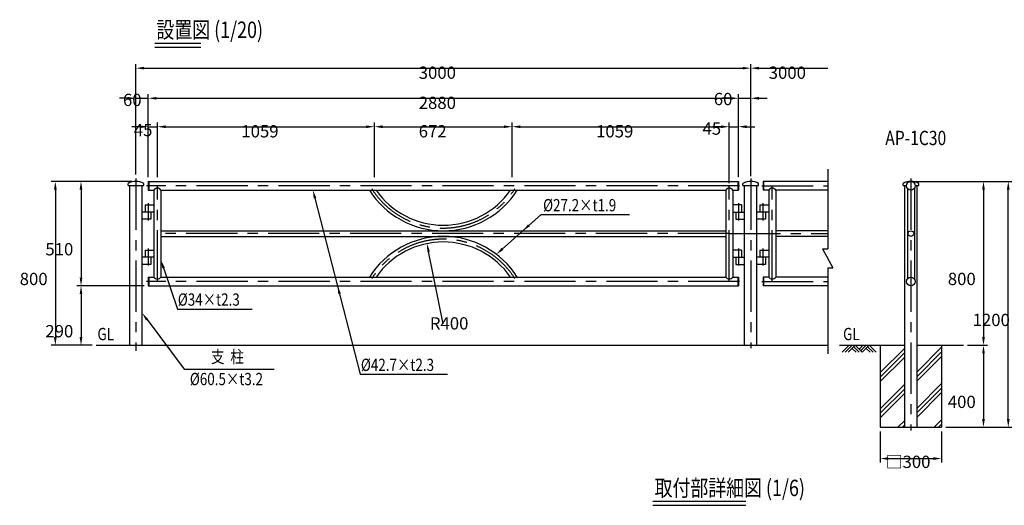
# Model space of a CAD drawing. Extents: x 15 to 7230, y 143 to 5191.
# Drawn here: x 15 to 4820, y 2820 to 5191 of the extents above; entities that cross this region are included whole.
import ezdxf
from ezdxf.enums import TextEntityAlignment as Align

# ---------------------------------------------------------------- set-up
doc = ezdxf.new("R2010")
doc.units = 0
doc.header["$LTSCALE"] = 200
doc.header["$PDMODE"] = 33
doc.header["$PDSIZE"] = 5
doc.linetypes.add('CENTER', pattern=[2, 1.25, -0.25, 0.25, -0.25])
doc.layers.get('0').update_dxf_attribs({"linetype": 'CONTINUOUS'})
doc.layers.get('DEFPOINTS').update_dxf_attribs({"linetype": 'CONTINUOUS'})
for name, color, linetype in [('CENTER', 3, 'CENTER'), ('HATCH', 2, 'CONTINUOUS'), ('MOJI', 6, 'CONTINUOUS'), ('MOJI2', 1, 'CONTINUOUS'), ('SJC', 1, 'CONTINUOUS'), ('SJC2', 7, 'CONTINUOUS'), ('SUNPOU', 4, 'CONTINUOUS')]:
    doc.layers.add(name, color=color, linetype=linetype)
doc.styles.add('EXT08', font='ROMANS', dxfattribs={"width": 0.8, "bigfont": 'EXTFONT'})
doc.dimstyles.get("Standard").update_dxf_attribs({"dimscale": 20, "dimtxt": 3, "dimasz": 2, "dimexe": 1, "dimexo": 1, "dimgap": 1.2, "dimtad": 1, "dimlfac": 0.5, "dimcen": 0.09, "dimclrd": 256, "dimclre": 256, "dimclrt": 256, "dimazin": 3, "dimtfac": 1, "dimtmove": 0, "dimatfit": 3})

# ---------------------------------------------------------------- blocks, each defined once
blk = doc.blocks.new('*D16')
at = {"layer": 'DEFPOINTS', "color": 0}
for p in [(582.4, 4401.5), (314.5, 3891.5), (527.2, 3891.5)]:
    blk.add_point(p, dxfattribs=at)
at = {"layer": 'SUNPOU'}
for p, q in [((562.4, 4401.5), (294.5, 4401.5)), ((314.5, 4361.5), (314.5, 3931.5)), ((507.2, 3891.5), (294.5, 3891.5))]:
    blk.add_line(p, q, dxfattribs=at)
for points in [[(307.8, 4361.5), (321.1, 4361.5), (314.5, 4401.5)], [(307.8, 3931.5), (321.1, 3931.5), (314.5, 3891.5)]]:
    blk.add_solid(points, dxfattribs=at)
at = {"layer": 'SUNPOU', "style": 'EXT08'}
blk.add_text('510', height=60, dxfattribs=at).set_placement((140.5, 4040.3))
blk = doc.blocks.new('*D15')
at = {"layer": 'DEFPOINTS', "color": 0}
for p in [(582.4, 4401.5), (189.3, 3601.5), (388.2, 3601.5)]:
    blk.add_point(p, dxfattribs=at)
at = {"layer": 'SUNPOU'}
for p, q in [((562.4, 4401.5), (169.3, 4401.5)), ((189.3, 4361.5), (189.3, 3641.5)), ((368.2, 3601.5), (169.3, 3601.5))]:
    blk.add_line(p, q, dxfattribs=at)
for points in [[(182.6, 4361.5), (195.9, 4361.5), (189.3, 4401.5)], [(182.6, 3641.5), (195.9, 3641.5), (189.3, 3601.5)]]:
    blk.add_solid(points, dxfattribs=at)
at = {"layer": 'SUNPOU', "style": 'EXT08'}
blk.add_text('800', height=60, dxfattribs=at).set_placement((15.3, 3895.3))
blk = doc.blocks.new('*D14')
at = {"layer": 'DEFPOINTS', "color": 0}
for p in [(642.4, 4807.1), (582.4, 4414.9), (642.4, 4401.5)]:
    blk.add_point(p, dxfattribs=at)
at = {"layer": 'SUNPOU'}
for p, q in [((542.4, 4807.1), (502.4, 4807.1)), ((582.4, 4434.9), (582.4, 4827.1)), ((582.4, 4807.1), (642.4, 4807.1)), ((642.4, 4421.5), (642.4, 4827.1)), ((682.4, 4807.1), (722.4, 4807.1))]:
    blk.add_line(p, q, dxfattribs=at)
for points in [[(542.4, 4813.7), (542.4, 4800.4), (582.4, 4807.1)], [(682.4, 4813.7), (682.4, 4800.4), (642.4, 4807.1)]]:
    blk.add_solid(points, dxfattribs=at)
at = {"layer": 'SUNPOU', "style": 'EXT08'}
blk.add_text('60', height=60, dxfattribs=at).set_placement((519.2, 4769.2))
blk = doc.blocks.new('*D13')
at = {"layer": 'DEFPOINTS', "color": 0}
for p in [(687.4, 4668.2), (642.4, 4401.5), (687.4, 4401.5)]:
    blk.add_point(p, dxfattribs=at)
at = {"layer": 'SUNPOU'}
for p, q in [((602.4, 4668.2), (562.4, 4668.2)), ((642.4, 4421.5), (642.4, 4688.2)), ((642.4, 4668.2), (687.4, 4668.2)), ((687.4, 4421.5), (687.4, 4688.2)), ((727.4, 4668.2), (767.4, 4668.2))]:
    blk.add_line(p, q, dxfattribs=at)
for points in [[(602.4, 4674.9), (602.4, 4661.6), (642.4, 4668.2)], [(727.4, 4674.9), (727.4, 4661.6), (687.4, 4668.2)]]:
    blk.add_solid(points, dxfattribs=at)
at = {"layer": 'SUNPOU', "style": 'EXT08'}
blk.add_text('45', height=60, dxfattribs=at).set_placement((572.2, 4622))
blk = doc.blocks.new('*D12')
at = {"layer": 'DEFPOINTS', "color": 0}
for p in [(1746.4, 4668.2), (687.4, 4401.5), (1746.4, 4401.5)]:
    blk.add_point(p, dxfattribs=at)
at = {"layer": 'SUNPOU'}
for p, q in [((687.4, 4421.5), (687.4, 4688.2)), ((727.4, 4668.2), (1706.4, 4668.2)), ((1746.4, 4421.5), (1746.4, 4688.2))]:
    blk.add_line(p, q, dxfattribs=at)
for points in [[(727.4, 4674.9), (727.4, 4661.6), (687.4, 4668.2)], [(1706.4, 4674.9), (1706.4, 4661.6), (1746.4, 4668.2)]]:
    blk.add_solid(points, dxfattribs=at)
at = {"layer": 'SUNPOU', "style": 'EXT08'}
blk.add_text('1059', height=60, dxfattribs=at).set_placement((1096.9, 4616))
blk = doc.blocks.new('*D11')
at = {"layer": 'DEFPOINTS', "color": 0}
for p in [(2418.4, 4668.2), (1746.4, 4401.5), (2418.4, 4401.5)]:
    blk.add_point(p, dxfattribs=at)
at = {"layer": 'SUNPOU'}
for p, q in [((1746.4, 4421.5), (1746.4, 4688.2)), ((1786.4, 4668.2), (2378.4, 4668.2)), ((2418.4, 4421.5), (2418.4, 4688.2))]:
    blk.add_line(p, q, dxfattribs=at)
for points in [[(1786.4, 4674.9), (1786.4, 4661.6), (1746.4, 4668.2)], [(2378.4, 4674.9), (2378.4, 4661.6), (2418.4, 4668.2)]]:
    blk.add_solid(points, dxfattribs=at)
at = {"layer": 'SUNPOU', "style": 'EXT08'}
blk.add_text('672', height=60, dxfattribs=at).set_placement((1962.4, 4616))
blk = doc.blocks.new('*D10')
at = {"layer": 'DEFPOINTS', "color": 0}
for p in [(3477.4, 4668.2), (2418.4, 4401.5), (3477.4, 4373.5)]:
    blk.add_point(p, dxfattribs=at)
at = {"layer": 'SUNPOU'}
for p, q in [((2418.4, 4421.5), (2418.4, 4688.2)), ((2458.4, 4668.2), (3437.4, 4668.2)), ((3477.4, 4393.5), (3477.4, 4688.2))]:
    blk.add_line(p, q, dxfattribs=at)
for points in [[(2458.4, 4674.9), (2458.4, 4661.6), (2418.4, 4668.2)], [(3437.4, 4674.9), (3437.4, 4661.6), (3477.4, 4668.2)]]:
    blk.add_solid(points, dxfattribs=at)
at = {"layer": 'SUNPOU', "style": 'EXT08'}
blk.add_text('1059', height=60, dxfattribs=at).set_placement((2827.9, 4616))
blk = doc.blocks.new('*D9')
at = {"layer": 'DEFPOINTS', "color": 0}
for p in [(3522.4, 4807.1), (3522.4, 4426.5), (642.4, 4401.5)]:
    blk.add_point(p, dxfattribs=at)
at = {"layer": 'SUNPOU'}
for p, q in [((642.4, 4421.5), (642.4, 4827.1)), ((682.4, 4807.1), (3482.4, 4807.1)), ((3522.4, 4446.5), (3522.4, 4827.1))]:
    blk.add_line(p, q, dxfattribs=at)
for points in [[(682.4, 4813.7), (682.4, 4800.4), (642.4, 4807.1)], [(3482.4, 4813.7), (3482.4, 4800.4), (3522.4, 4807.1)]]:
    blk.add_solid(points, dxfattribs=at)
at = {"layer": 'SUNPOU', "style": 'EXT08'}
blk.add_text('2880', height=60, dxfattribs=at).set_placement((1962.4, 4754.9))
blk = doc.blocks.new('*D8')
at = {"layer": 'DEFPOINTS', "color": 0}
for p in [(3582.4, 4954.1), (582.4, 4414.9), (3582.4, 4406.5)]:
    blk.add_point(p, dxfattribs=at)
at = {"layer": 'SUNPOU'}
for p, q in [((582.4, 4434.9), (582.4, 4974.1)), ((622.4, 4954.1), (3542.4, 4954.1)), ((3582.4, 4426.5), (3582.4, 4974.1))]:
    blk.add_line(p, q, dxfattribs=at)
for points in [[(622.4, 4960.8), (622.4, 4947.4), (582.4, 4954.1)], [(3542.4, 4960.8), (3542.4, 4947.4), (3582.4, 4954.1)]]:
    blk.add_solid(points, dxfattribs=at)
at = {"layer": 'SUNPOU', "style": 'EXT08'}
blk.add_text('3000', height=60, dxfattribs=at).set_placement((1962.4, 4901.9))
blk = doc.blocks.new('*D7')
at = {"layer": 'DEFPOINTS', "color": 0}
for p in [(4401.4, 4401.5), (4620.6, 3601.5), (4718.3, 3601.5)]:
    blk.add_point(p, dxfattribs=at)
at = {"layer": 'SUNPOU'}
for p, q in [((4421.4, 4401.5), (4738.3, 4401.5)), ((4718.3, 4361.5), (4718.3, 3641.5)), ((4640.6, 3601.5), (4738.3, 3601.5))]:
    blk.add_line(p, q, dxfattribs=at)
for points in [[(4711.7, 4361.5), (4725, 4361.5), (4718.3, 4401.5)], [(4711.7, 3641.5), (4725, 3641.5), (4718.3, 3601.5)]]:
    blk.add_solid(points, dxfattribs=at)
at = {"layer": 'SUNPOU', "style": 'EXT08'}
blk.add_text('800', height=60, dxfattribs=at).set_placement((4544.3, 3895.3))
blk = doc.blocks.new('*D6')
at = {"layer": 'DEFPOINTS', "color": 0}
for p in [(4620.6, 3601.5), (4534.1, 3201.5), (4718.3, 3201.5)]:
    blk.add_point(p, dxfattribs=at)
at = {"layer": 'SUNPOU'}
for p, q in [((4640.6, 3601.5), (4738.3, 3601.5)), ((4718.3, 3561.5), (4718.3, 3241.5)), ((4554.1, 3201.5), (4738.3, 3201.5))]:
    blk.add_line(p, q, dxfattribs=at)
for points in [[(4711.7, 3561.5), (4725, 3561.5), (4718.3, 3601.5)], [(4711.7, 3241.5), (4725, 3241.5), (4718.3, 3201.5)]]:
    blk.add_solid(points, dxfattribs=at)
at = {"layer": 'SUNPOU', "style": 'EXT08'}
blk.add_text('400', height=60, dxfattribs=at).set_placement((4544.3, 3295.3))
blk = doc.blocks.new('*D17')
at = {"layer": 'DEFPOINTS', "color": 0}
for p in [(4214.1, 3201.5), (4514.1, 3201.5), (4514.1, 3048.6)]:
    blk.add_point(p, dxfattribs=at)
at = {"layer": 'SUNPOU'}
for p, q in [((4214.1, 3181.5), (4214.1, 3028.6)), ((4514.1, 3181.5), (4514.1, 3028.6)), ((4254.1, 3048.6), (4474.1, 3048.6))]:
    blk.add_line(p, q, dxfattribs=at)
for points in [[(4254.1, 3055.3), (4254.1, 3041.9), (4214.1, 3048.6)], [(4474.1, 3055.3), (4474.1, 3041.9), (4514.1, 3048.6)]]:
    blk.add_solid(points, dxfattribs=at)
at = {"layer": 'SUNPOU', "style": 'EXT08'}
blk.add_text('□300', height=60, dxfattribs=at).set_placement((4241.5, 3002.6))
blk = doc.blocks.new('B0040021')
at = {"layer": 'HATCH'}
for p, q in [((0, 0), (-34, -34)), ((15, 0), (-19, -34)), ((30, 0), (-4, -34)), ((30, 0), (64, -34)), ((68, 0), (49, -19)), ((83, 0), (56.5, -26.5)), ((98, 0), (64, -34)), ((98, 0), (132.1, -34)), ((15, -15), (34, -34)), ((22.5, -7.5), (49, -34)), ((83, -15), (102.1, -34)), ((90.5, -7.5), (117.1, -34))]:
    blk.add_line(p, q, dxfattribs=at)
blk = doc.blocks.new('*D20')
at = {"layer": 'DEFPOINTS', "color": 0}
for p in [(642.4, 3891.5), (314.5, 3601.5), (388.2, 3601.5)]:
    blk.add_point(p, dxfattribs=at)
at = {"layer": 'SUNPOU'}
for p, q in [((622.4, 3891.5), (294.5, 3891.5)), ((314.5, 3851.5), (314.5, 3641.5)), ((368.2, 3601.5), (294.5, 3601.5))]:
    blk.add_line(p, q, dxfattribs=at)
for points in [[(307.8, 3851.5), (321.1, 3851.5), (314.5, 3891.5)], [(307.8, 3641.5), (321.1, 3641.5), (314.5, 3601.5)]]:
    blk.add_solid(points, dxfattribs=at)
at = {"layer": 'SUNPOU', "style": 'EXT08'}
blk.add_text('290', height=60, dxfattribs=at).set_placement((140.5, 3640.3))
blk = doc.blocks.new('*D21')
at = {"layer": 'DEFPOINTS', "color": 0}
for p in [(3522.4, 4668.2), (3477.4, 4398.5), (3522.4, 4401.5)]:
    blk.add_point(p, dxfattribs=at)
at = {"layer": 'SUNPOU'}
for p, q in [((3437.4, 4668.2), (3397.4, 4668.2)), ((3477.4, 4418.5), (3477.4, 4688.2)), ((3477.4, 4668.2), (3522.4, 4668.2)), ((3522.4, 4421.5), (3522.4, 4688.2)), ((3562.4, 4668.2), (3602.4, 4668.2))]:
    blk.add_line(p, q, dxfattribs=at)
for points in [[(3437.4, 4674.9), (3437.4, 4661.6), (3477.4, 4668.2)], [(3562.4, 4674.9), (3562.4, 4661.6), (3522.4, 4668.2)]]:
    blk.add_solid(points, dxfattribs=at)
at = {"layer": 'SUNPOU', "style": 'EXT08'}
blk.add_text('45', height=60, dxfattribs=at).set_placement((3347.1, 4629.1))
blk = doc.blocks.new('*D22')
at = {"layer": 'DEFPOINTS', "color": 0}
for p in [(3582.4, 4807.1), (3522.4, 4401.5), (3582.4, 4414.9)]:
    blk.add_point(p, dxfattribs=at)
at = {"layer": 'SUNPOU'}
for p, q in [((3482.4, 4807.1), (3442.4, 4807.1)), ((3522.4, 4421.5), (3522.4, 4827.1)), ((3522.4, 4807.1), (3582.4, 4807.1)), ((3582.4, 4434.9), (3582.4, 4827.1)), ((3622.4, 4807.1), (3662.4, 4807.1))]:
    blk.add_line(p, q, dxfattribs=at)
for points in [[(3482.4, 4813.7), (3482.4, 4800.4), (3522.4, 4807.1)], [(3622.4, 4813.7), (3622.4, 4800.4), (3582.4, 4807.1)]]:
    blk.add_solid(points, dxfattribs=at)
at = {"layer": 'SUNPOU', "style": 'EXT08'}
blk.add_text('60', height=60, dxfattribs=at).set_placement((3402.3, 4773.4))
blk = doc.blocks.new('*X23')
at = {"color": 0}
for p, q in [((4884, 4707.2), (4884.5, 4707.7)), ((4884, 4574.6), (5003.7, 4694.4)), ((4884, 4552.5), (5003.7, 4672.3)), ((5064.2, 4578.1), (5184, 4697.9)), ((5064.2, 4556), (5184, 4675.8)), ((4884, 4530.4), (5003.7, 4650.2)), ((5064.2, 4533.9), (5184, 4653.7)), ((4884, 4397.9), (5003.7, 4517.6)), ((5064.2, 4401.3), (5184, 4521.1)), ((4884, 4375.8), (5003.7, 4495.5)), ((4884, 4353.7), (5003.7, 4473.4)), ((5064.2, 4379.2), (5184, 4499)), ((5064.2, 4357.1), (5184, 4476.9)), ((4970.6, 4307.7), (5003.7, 4340.8)), ((5147.4, 4307.7), (5184, 4344.3)), ((4992.7, 4307.7), (5003.7, 4318.7)), ((5169.5, 4307.7), (5184, 4322.2))]:
    blk.add_line(p, q, dxfattribs=at)
blk = doc.blocks.new('*D27')
at = {"layer": 'DEFPOINTS', "color": 0}
for p in [(4364.1, 4401.5), (4839.3, 4401.5), (4514.1, 3201.5)]:
    blk.add_point(p, dxfattribs=at)
at = {"layer": 'SUNPOU'}
for p, q in [((4384.1, 4401.5), (4859.3, 4401.5)), ((4839.3, 3241.5), (4839.3, 4361.5)), ((4534.1, 3201.5), (4859.3, 3201.5))]:
    blk.add_line(p, q, dxfattribs=at)
for points in [[(4832.6, 4361.5), (4845.9, 4361.5), (4839.3, 4401.5)], [(4832.6, 3241.5), (4845.9, 3241.5), (4839.3, 3201.5)]]:
    blk.add_solid(points, dxfattribs=at)
at = {"layer": 'SUNPOU', "style": 'EXT08'}
blk.add_text('1200', height=60, dxfattribs=at).set_placement((4665.3, 3695.3))
blk = doc.blocks.new('*D42')
at = {"layer": 'DEFPOINTS', "color": 0}
for p in [(2002.7, 4097.7), (2082.4, 3705.7)]:
    blk.add_point(p, dxfattribs=at)
at = {"layer": 'SUNPOU'}
blk.add_line((2082.4, 3705.7), (2010.7, 4058.5), dxfattribs=at)
blk.add_solid([(2017.2, 4059.8), (2004.1, 4057.1), (2002.7, 4097.7)], dxfattribs=at)
at = {"layer": 'SUNPOU', "style": 'EXT08'}
blk.add_text('R400', height=60, dxfattribs=at).set_placement((2016.7, 3678.5))
blk = doc.blocks.new('*D63')
at = {"layer": 'DEFPOINTS', "color": 0}
for p in [(3958.1, 4954.1), (3958.1, 4460.9), (3582.4, 4414.9)]:
    blk.add_point(p, dxfattribs=at)
at = {"layer": 'SUNPOU', "color": 0}
for p, q in [((3582.4, 4434.9), (3582.4, 4974.1)), ((3622.4, 4954.1), (3958.1, 4954.1))]:
    blk.add_line(p, q, dxfattribs=at)
blk.add_solid([(3622.4, 4960.8), (3622.4, 4947.4), (3582.4, 4954.1)], dxfattribs=at)
at = {"layer": 'SUNPOU', "color": 0, "style": 'EXT08'}
blk.add_text('3000', height=60, dxfattribs=at).set_placement((3670.3, 4901.9))
blk = doc.blocks.new('_NONE')
blk = doc.blocks.new('*U75')
at = {"layer": 'MOJI'}
blk.add_lwpolyline([(636.7, 3726.6), (818.5, 3485.3)], dxfattribs=at)
blk.add_solid([(631.4, 3722.6), (612.7, 3758.6), (642.1, 3730.6)], dxfattribs=at)
blk = doc.blocks.new('*U76')
at = {"layer": 'MOJI'}
blk.add_lwpolyline([(2500.3, 4186.6), (2560.4, 4240)], dxfattribs=at)
blk.add_solid([(2504.7, 4181.7), (2470.4, 4160.1), (2495.9, 4191.6)], dxfattribs=at)
blk = doc.blocks.new('*U77')
at = {"layer": 'MOJI'}
blk.add_lwpolyline([(2371.2, 4072.1), (2560.4, 4240)], dxfattribs=at)
blk.add_solid([(2375.6, 4067.1), (2341.3, 4045.5), (2366.8, 4077.1)], dxfattribs=at)

msp = doc.modelspace()

# ---------------------------------------------------------------- linework, layer by layer
at = {"layer": 'CENTER'}
for p, q in [((582.428, 4414.867), (582.428, 3574.168)), ((3527.99, 4380.149), (634.15, 4380.149)), ((687.428, 3912.849), (687.428, 4380.065)), ((3477.428, 3912.849), (3477.428, 4380.149)), ((3582.429, 4414.867), (3582.429, 3587.497)), ((3636.867, 4380.149), (3958.1, 4380.149)), ((3687.429, 3912.849), (3687.429, 4380.149)), ((4364.084, 4414.867), (4364.084, 3185.375)), ((641.678, 4294.677), (641.678, 4210.577)), ((3523.178, 4294.677), (3523.178, 4210.577)), ((3641.679, 4294.677), (3641.679, 4210.577)), ((3477.428, 4146.499), (687.428, 4146.499)), ((3477.428, 4146.499), (3958.1, 4146.499)), ((641.678, 4074.677), (641.678, 3990.577)), ((3523.178, 4074.677), (3523.178, 3990.577)), ((3641.679, 4074.677), (3641.679, 3990.577)), ((3527.99, 3912.849), (634.15, 3912.849)), ((3636.867, 3912.849), (3958.1, 3912.849))]:
    msp.add_line(p, q, dxfattribs=at)
for centre, start, end in [((2082.428, 4587.3), 212.335719, 327.664281), ((2082.428, 3705.699), 32.335719, 147.664281)]:
    msp.add_arc(centre, 413.6, start, end, dxfattribs=at)
at = {"layer": 'DEFPOINTS', "color": 0, "linetype": 'BYBLOCK'}
for p in [(3958.1, 4460.901), (3582.429, 4414.867)]:
    msp.add_point(p, dxfattribs=at)
at = {"layer": 'MOJI', "linetype": 'CONTINUOUS'}
for p, q in [((1456.167, 4320.06), (1677.288, 3460.172)), ((2560.431, 4240.025), (2991.704, 4240.025)), ((717.279, 3978.957), (785.294, 3778.468)), ((785.294, 3778.468), (1150.4, 3778.468)), ((1677.288, 3460.172), (2103.06, 3460.172))]:
    msp.add_line(p, q, dxfattribs=at)
at = {"layer": 'MOJI'}
msp.add_line((818.505, 3485.272), (1256.609, 3485.272), dxfattribs=at)
at = {"layer": 'MOJI', "linetype": 'CONTINUOUS'}
for points in [[(1449.71, 4318.399), (1462.624, 4321.72), (1446.205, 4358.799)], [(710.965, 3976.815), (723.592, 3981.098), (704.428, 4016.836)], [(1569.877, 3851.099), (1582.79, 3854.42), (1566.372, 3891.499)]]:
    msp.add_solid(points, dxfattribs=at)
at = {"layer": 'MOJI2'}
for p, q in [((3104.885, 2840.422), (3558.179, 2840.422)), ((3104.885, 2820.422), (3558.179, 2820.422))]:
    msp.add_line(p, q, dxfattribs=at)
at = {"layer": 'SJC'}
for p, q in [((675.381, 5076.401), (899.747, 5076.401)), ((675.381, 5056.401), (899.747, 5056.401)), ((544.178, 4381.499), (544.178, 4391.499)), ((544.178, 4381.499), (620.678, 4381.499)), ((552.178, 3601.499), (552.178, 4381.499)), ((612.678, 3601.499), (612.678, 4381.499)), ((620.678, 4381.499), (620.678, 4391.499)), ((642.428, 4401.499), (642.428, 4358.799)), ((642.428, 4401.499), (3522.428, 4401.499)), ((645.628, 4401.499), (645.628, 4358.799)), ((3519.228, 4401.499), (3519.228, 4358.799)), ((3522.428, 4401.499), (3522.428, 4358.799)), ((3544.178, 4381.499), (3544.178, 4391.499)), ((3544.178, 4381.499), (3620.679, 4381.499)), ((3552.178, 3601.499), (3552.178, 4381.499)), ((3612.678, 3601.499), (3612.678, 4381.499)), ((3620.679, 4381.499), (3620.679, 4391.499)), ((3642.428, 4401.499), (3642.428, 4358.799)), ((3958.1, 4401.499), (3642.428, 4401.499)), ((3645.629, 4401.499), (3645.629, 4358.799)), ((4333.834, 3201.499), (4333.834, 4381.499)), ((4394.335, 3201.499), (4394.335, 4381.499)), ((642.428, 4358.799), (670.428, 4358.799)), ((670.428, 4358.799), (670.428, 3934.199)), ((704.428, 4358.799), (704.428, 3934.199)), ((704.428, 4358.799), (3460.428, 4358.799)), ((3460.428, 4358.799), (3460.428, 3934.199)), ((3494.428, 4358.799), (3494.428, 3934.199)), ((3494.428, 4358.799), (3522.428, 4358.799)), ((3670.428, 4358.799), (3642.428, 4358.799)), ((3670.428, 4358.799), (3670.428, 3934.199)), ((3704.428, 4358.799), (3704.428, 3934.199)), ((3958.1, 4358.799), (3704.428, 4358.799)), ((4347.085, 4367.233), (4347.085, 3925.765)), ((4381.084, 4367.233), (4381.084, 3925.765)), ((627.728, 4286.499), (670.428, 4286.499)), ((627.728, 4286.499), (627.728, 4251.5)), ((3537.128, 4286.499), (3494.428, 4286.499)), ((3537.128, 4286.499), (3537.128, 4251.5)), ((3627.729, 4286.499), (3670.429, 4286.499)), ((3627.729, 4286.499), (3627.729, 4251.5)), ((670.428, 4251.5), (612.678, 4251.5)), ((655.128, 4251.5), (655.128, 4216.5)), ((3494.428, 4251.5), (3552.178, 4251.5)), ((3509.728, 4251.5), (3509.728, 4216.5)), ((3670.429, 4251.5), (3612.679, 4251.5)), ((3655.129, 4251.5), (3655.129, 4216.5)), ((655.128, 4216.5), (612.928, 4216.5)), ((3509.728, 4216.5), (3551.928, 4216.5)), ((3655.129, 4216.5), (3612.929, 4216.5)), ((704.428, 4160.1), (3460.428, 4160.1)), ((704.428, 4132.899), (3460.428, 4132.899)), ((3958.1, 4160.1), (3704.428, 4160.1)), ((3958.1, 4132.899), (3704.428, 4132.899)), ((627.728, 4066.499), (670.428, 4066.499)), ((627.728, 4066.499), (627.728, 4031.5)), ((3537.128, 4066.499), (3494.428, 4066.499)), ((3537.128, 4066.499), (3537.128, 4031.5)), ((3627.729, 4066.499), (3670.429, 4066.499)), ((3627.729, 4066.499), (3627.729, 4031.5)), ((670.428, 4031.5), (612.678, 4031.5)), ((655.128, 3996.5), (612.928, 3996.5)), ((655.128, 4031.5), (655.128, 3996.5)), ((3494.428, 4031.5), (3552.178, 4031.5)), ((3509.728, 4031.5), (3509.728, 3996.5)), ((3509.728, 3996.5), (3551.928, 3996.5)), ((3670.429, 4031.5), (3612.679, 4031.5)), ((3655.129, 3996.5), (3612.929, 3996.5)), ((3655.129, 4031.5), (3655.129, 3996.5)), ((642.428, 3934.199), (642.428, 3891.499)), ((642.428, 3934.199), (670.428, 3934.199)), ((645.628, 3934.199), (645.628, 3891.499)), ((704.428, 3934.199), (3460.428, 3934.199)), ((3494.428, 3934.199), (3522.428, 3934.199)), ((3519.228, 3934.199), (3519.228, 3891.499)), ((3522.428, 3934.199), (3522.428, 3891.499)), ((3642.428, 3934.199), (3642.428, 3891.499)), ((3670.428, 3934.199), (3642.428, 3934.199)), ((3645.629, 3934.199), (3645.629, 3891.499)), ((3958.1, 3934.199), (3704.428, 3934.199)), ((642.428, 3891.499), (3522.428, 3891.499)), ((3958.1, 3891.499), (3642.428, 3891.499)), ((388.25, 3601.499), (3958.1, 3601.499)), ((4016.174, 3601.499), (4333.834, 3601.499)), ((4214.084, 3601.499), (4214.084, 3201.499)), ((4394.335, 3601.499), (4620.582, 3601.499)), ((4514.084, 3601.499), (4514.084, 3201.499)), ((4214.084, 3201.499), (4514.084, 3201.499))]:
    msp.add_line(p, q, dxfattribs=at)
for centre, radius, start, end in [((582.428, 4323.346), 78.154, 60.697375, 119.302625), ((3582.428, 4323.346), 78.154, 60.697214, 119.302786), ((687.428, 4348.48), 19.887, 31.257913, 148.742087), ((2082.428, 4587.3), 427.2, 212.335649, 327.664291), ((2082.428, 4587.3), 400, 214.837547, 325.162453), ((3477.428, 4348.48), 19.887, 31.258972, 148.741028), ((3687.428, 4348.48), 19.887, 31.258972, 148.741028), ((2082.428, 3705.699), 427.2, 32.335709, 147.664351), ((2082.428, 3705.699), 400, 34.837547, 145.162453), ((687.428, 3944.518), 19.887, 211.257913, 328.742087), ((3477.428, 3944.519), 19.887, 211.258972, 328.741028), ((3687.428, 3944.519), 19.887, 211.258972, 328.741028)]:
    msp.add_arc(centre, radius, start, end, dxfattribs=at)
at = {"layer": 'SJC2'}
for p, q in [((3958.1, 4460.901), (3958.1, 4072.928)), ((4325.834, 4381.499), (4325.834, 4391.499)), ((4325.834, 4381.499), (4342.777, 4381.499)), ((4385.392, 4381.499), (4402.335, 4381.499)), ((4402.335, 4381.499), (4402.335, 4391.499)), ((3932.65, 4072.928), (3983.549, 3979.741)), ((3932.65, 4072.928), (3958.1, 4072.928)), ((3958.1, 3979.741), (3958.1, 3559.546)), ((3958.1, 3979.741), (3983.549, 3979.741))]:
    msp.add_line(p, q, dxfattribs=at)
for centre, radius in [((4364.084, 4380.149), 21.35), ((4364.084, 4146.499), 13.6), ((4364.084, 3912.849), 21.35)]:
    msp.add_circle(centre, radius, dxfattribs=at)
msp.add_arc((4364.084, 4323.346), 78.154, 60.697214, 119.302786, dxfattribs=at)

# ---------------------------------------------------------------- block references
for name in ['*U77', '*U76', '*U75']:
    msp.add_blockref(name, (0, 0))
at = {"layer": 'HATCH'}
msp.add_blockref('*X23', (-669.91, -1106.193), dxfattribs=at)
at = {"layer": 'MOJI'}
msp.add_blockref('B0040021', (4062.454, 3601.499), dxfattribs=at)

# ---------------------------------------------------------------- texts
at = {"layer": 'MOJI', "style": 'EXT08', "width": 0.8}
for s, height, p in [('AP-1C30', 70, (4239.202, 4578.268)), ('%%C27.2×t1.9', 60, (2569.326, 4255.345)), ('%%C34×t2.3', 60, (786.855, 3794.73)), ('GL', 60, (394.659, 3626.429)), ('GL', 60, (4033.235, 3626.5)), ('%%C42.7×t2.3', 60, (1680.292, 3476.067)), ('%%c60.5×t3.2', 60, (845.726, 3406.737))]:
    msp.add_text(s, height=height, dxfattribs=at).set_placement(p)
msp.add_text('支  柱', height=60, dxfattribs=at).set_placement((1029.061, 3537.734), align=Align.MIDDLE)
at = {"layer": 'MOJI2', "style": 'EXT08', "width": 0.8}
msp.add_text('取付部詳細図 (1/6)', height=80, dxfattribs=at).set_placement((3113.455, 2865.339))
at = {"layer": 'SJC', "style": 'EXT08', "width": 0.8}
msp.add_text('設置図 (1/20)', height=80, dxfattribs=at).set_placement((682.646, 5101.397))

# ---------------------------------------------------------------- dimensions: what is measured, and where the dimension line sits
at = {"layer": 'SUNPOU'}
for base, p1, p2, picture, middle in [((3582.428, 4954.095), (582.428, 4414.867), (3582.428, 4406.499), '*D8', (2082.428, 5008.095)), ((3522.428, 4807.062), (642.428, 4401.499), (3522.428, 4426.499), '*D9', (2082.428, 4861.062)), ((1746.428, 4668.222), (687.428, 4401.499), (1746.428, 4401.499), '*D12', (1216.928, 4722.222)), ((2418.429, 4668.222), (1746.428, 4401.499), (2418.429, 4401.499), '*D11', (2082.429, 4722.222)), ((3477.428, 4668.222), (2418.429, 4401.499), (3477.428, 4373.481), '*D10', (2947.928, 4722.222))]:
    dim = msp.add_linear_dim(base=base, p1=p1, p2=p2, dimstyle='Standard', override={"dimscale": 20, "dimtxt": 3, "dimasz": 2, "dimexe": 1, "dimexo": 1, "dimgap": 1.2, "dimtad": 1, "dimtih": 0, "dimtoh": 0, "dimdec": 1, "dimzin": 8, "dimclrd": 256, "dimclre": 256, "dimclrt": 256, "dimaunit": 1, "dimtofl": 1, "dimtmove": 2}, dxfattribs=at)
    dim.commit()
    dim.dimension.update_dxf_attribs({"geometry": picture, "text_midpoint": middle})
dim = msp.add_linear_dim(base=(3958.1, 4954.095), p1=(3582.429, 4414.867), p2=(3958.1, 4460.901), angle=180, text='3000', dimstyle='Standard', override={"dimscale": 20, "dimtxt": 3, "dimasz": 2, "dimexe": 1, "dimexo": 1, "dimgap": 1.2, "dimtad": 1, "dimtih": 0, "dimtoh": 0, "dimdec": 2, "dimzin": 8, "dimblk2": 'NONE', "dimsah": 1, "dimse2": 1, "dimadec": 2, "dimtofl": 1, "dimtmove": 2}, dxfattribs=at)
dim.commit()
dim.dimension.update_dxf_attribs({"geometry": '*D63', "text_midpoint": (3790.264, 5008.095)})
for base, p1, p2, picture, middle in [((642.428, 4807.062), (582.428, 4414.867), (642.428, 4401.499), '*D14', (639.244, 4875.37)), ((3582.429, 4807.062), (3522.428, 4401.499), (3582.429, 4414.867), '*D22', (3522.262, 4879.648)), ((687.428, 4668.222), (642.428, 4401.499), (687.428, 4401.499), '*D13', (692.18, 4728.224)), ((3522.428, 4668.222), (3477.428, 4398.481), (3522.428, 4401.499), '*D21', (3467.14, 4735.292))]:
    dim = msp.add_linear_dim(base=base, p1=p1, p2=p2, dimstyle='Standard', override={"dimscale": 20, "dimtxt": 3, "dimasz": 2, "dimexe": 1, "dimexo": 1, "dimgap": 1.2, "dimtad": 1, "dimtih": 0, "dimtoh": 0, "dimdec": 1, "dimzin": 8, "dimclrd": 256, "dimclre": 256, "dimclrt": 256, "dimaunit": 1, "dimtofl": 1, "dimtmove": 2}, dxfattribs=at)
    dim.commit()
    dim.dimension.update_dxf_attribs({"geometry": picture, "text_midpoint": middle, "dimtype": 128})
for base, p1, p2, picture, middle in [((189.27, 3601.499), (582.428, 4401.499), (388.25, 3601.499), '*D15', (135.27, 4001.499)), ((314.464, 3891.499), (582.428, 4401.499), (527.178, 3891.499), '*D16', (260.464, 4146.499)), ((4839.262, 4401.5), (4514.084, 3201.499), (4364.084, 4401.5), '*D27', (4785.262, 3801.499)), ((4718.323, 3601.499), (4401.36, 4401.499), (4620.582, 3601.499), '*D7', (4664.323, 4001.499)), ((314.464, 3601.499), (642.428, 3891.499), (388.25, 3601.499), '*D20', (260.464, 3746.499)), ((4718.323, 3201.499), (4620.582, 3601.499), (4534.117, 3201.499), '*D6', (4664.323, 3401.499))]:
    dim = msp.add_linear_dim(base=base, p1=p1, p2=p2, angle=90, dimstyle='Standard', override={"dimscale": 20, "dimtxt": 3, "dimasz": 2, "dimexe": 1, "dimexo": 1, "dimgap": 1.2, "dimtad": 1, "dimtih": 0, "dimtoh": 0, "dimdec": 1, "dimzin": 8, "dimclrd": 256, "dimclre": 256, "dimclrt": 256, "dimaunit": 1, "dimtofl": 1, "dimtmove": 2}, dxfattribs=at)
    dim.commit()
    dim.dimension.update_dxf_attribs({"geometry": picture, "text_midpoint": middle})
dim = msp.add_radius_dim(center=(2082.428, 3705.699), mpoint=(2002.683, 4097.669), dimstyle='Standard', override={"dimscale": 20, "dimtxt": 3, "dimasz": 2, "dimexe": 1, "dimexo": 1, "dimgap": 1.2, "dimtad": 1, "dimtih": 0, "dimtoh": 0, "dimdec": 1, "dimzin": 8, "dimclrd": 256, "dimclre": 256, "dimclrt": 256, "dimaunit": 1, "dimtofl": 1, "dimtmove": 2}, dxfattribs=at)
dim.commit()
dim.dimension.update_dxf_attribs({"geometry": '*D42', "text_midpoint": (2136.714, 3784.683), "dimtype": 132})
dim = msp.add_linear_dim(base=(4514.084, 3048.601), p1=(4214.084, 3201.499), p2=(4514.084, 3201.499), text='□<>', dimstyle='Standard', override={"dimscale": 20, "dimtxt": 3, "dimasz": 2, "dimexe": 1, "dimexo": 1, "dimgap": 1.2, "dimtad": 1, "dimtih": 0, "dimtoh": 0, "dimdec": 1, "dimzin": 8, "dimclrd": 256, "dimclre": 256, "dimclrt": 256, "dimaunit": 1, "dimtofl": 1, "dimtmove": 2}, dxfattribs=at)
dim.commit()
dim.dimension.update_dxf_attribs({"geometry": '*D17', "text_midpoint": (4361.538, 3108.825), "dimtype": 128})

doc.saveas('drawing.dxf')
